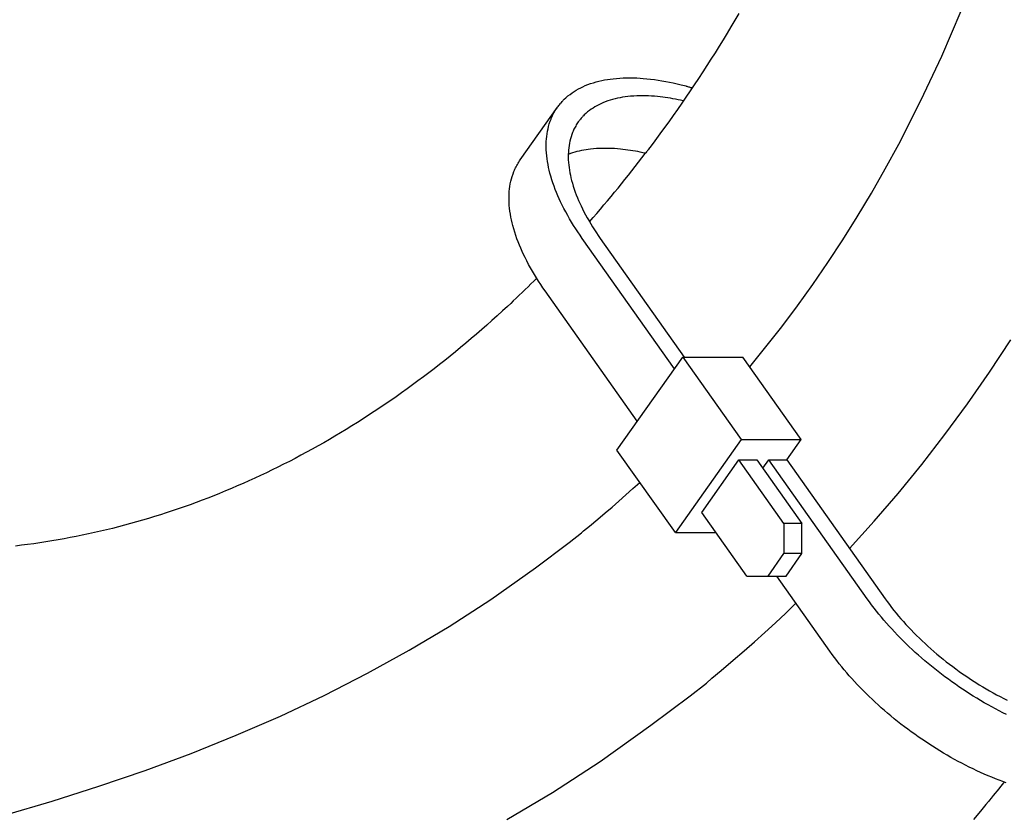
# Model space of a CAD drawing. Extents: x -679 to 1072, y -503 to 560.
# Drawn here: x 230 to 276, y -284 to -246 of the extents above; entities that cross this region are included whole.
import ezdxf

# ---------------------------------------------------------------- set-up
doc = ezdxf.new("R2010")
doc.units = 0
doc.header["$LTSCALE"] = 20
doc.layers.add('DETAIL', color=5, linetype='CONTINUOUS')

msp = doc.modelspace()

# ---------------------------------------------------------------- linework, layer by layer
at = {"layer": 'DETAIL', "color": 5, "linetype": 'CONTINUOUS'}
for p, q in [((263.772, -246.027), (263.587, -246.342)), ((273.348, -248.043), (274.262, -245.897)), ((263.587, -246.342), (263.402, -246.652)), ((263.587, -246.342), (263.587, -246.342)), ((263.216, -246.959), (263.029, -247.266)), ((263.402, -246.652), (263.216, -246.959)), ((263.216, -246.959), (263.216, -246.959)), ((263.029, -247.266), (262.839, -247.572)), ((262.648, -247.877), (262.456, -248.181)), ((262.839, -247.572), (262.648, -247.877)), ((262.839, -247.572), (262.839, -247.572)), ((262.456, -248.181), (262.262, -248.484)), ((262.456, -248.181), (262.456, -248.181)), ((272.358, -250.131), (273.348, -248.043)), ((273.348, -248.043), (273.348, -248.043)), ((262.066, -248.786), (261.869, -249.088)), ((262.262, -248.484), (262.066, -248.786)), ((262.066, -248.786), (262.066, -248.786)), ((256.528, -249.433), (256.652, -249.383)), ((256.652, -249.383), (256.782, -249.335)), ((256.782, -249.335), (256.912, -249.293)), ((256.782, -249.335), (256.782, -249.335)), ((256.912, -249.293), (257.042, -249.255)), ((257.042, -249.255), (257.173, -249.221)), ((257.042, -249.255), (257.042, -249.255)), ((257.173, -249.221), (257.307, -249.19)), ((257.307, -249.19), (257.441, -249.164)), ((257.307, -249.19), (257.307, -249.19)), ((257.441, -249.164), (257.574, -249.14)), ((257.574, -249.14), (257.705, -249.121)), ((257.574, -249.14), (257.574, -249.14)), ((257.705, -249.121), (257.844, -249.104)), ((257.844, -249.104), (257.999, -249.088)), ((257.844, -249.104), (257.844, -249.104)), ((257.999, -249.088), (258.16, -249.076)), ((258.16, -249.076), (258.32, -249.067)), ((258.16, -249.076), (258.16, -249.076)), ((258.32, -249.067), (258.477, -249.063)), ((258.477, -249.063), (258.636, -249.062)), ((258.477, -249.063), (258.477, -249.063)), ((258.636, -249.062), (258.795, -249.064)), ((258.795, -249.064), (258.795, -249.064)), ((258.795, -249.064), (258.954, -249.07)), ((258.954, -249.07), (259.112, -249.078)), ((259.112, -249.078), (259.112, -249.078)), ((259.112, -249.078), (259.266, -249.089)), ((259.266, -249.089), (259.428, -249.104)), ((259.428, -249.104), (259.428, -249.104)), ((259.428, -249.104), (259.605, -249.123)), ((259.605, -249.123), (259.789, -249.146)), ((259.789, -249.146), (259.789, -249.146)), ((259.789, -249.146), (259.969, -249.171)), ((259.969, -249.171), (260.147, -249.2)), ((260.147, -249.2), (260.147, -249.2)), ((260.147, -249.2), (260.327, -249.233)), ((260.327, -249.233), (260.504, -249.267)), ((260.504, -249.267), (260.504, -249.267)), ((260.504, -249.267), (260.675, -249.303)), ((260.675, -249.303), (260.858, -249.345)), ((260.858, -249.345), (260.858, -249.345)), ((260.858, -249.345), (261.057, -249.394)), ((261.057, -249.394), (261.21, -249.433)), ((261.67, -249.387), (261.473, -249.682)), ((261.869, -249.088), (261.67, -249.387)), ((261.67, -249.387), (261.67, -249.387)), ((255.713, -249.919), (255.808, -249.843)), ((255.808, -249.843), (255.902, -249.775)), ((255.902, -249.775), (256, -249.71)), ((255.902, -249.775), (255.902, -249.775)), ((256, -249.71), (256.103, -249.647)), ((256.103, -249.647), (256.207, -249.587)), ((256.103, -249.647), (256.103, -249.647)), ((256.207, -249.587), (256.312, -249.533)), ((256.312, -249.533), (256.416, -249.482)), ((256.312, -249.533), (256.312, -249.533)), ((256.416, -249.482), (256.528, -249.433)), ((256.528, -249.433), (256.528, -249.433)), ((261.21, -249.433), (261.21, -249.433)), ((261.21, -249.433), (261.268, -249.448)), ((261.268, -249.448), (261.282, -249.452)), ((261.473, -249.682), (261.275, -249.973)), ((261.282, -249.452), (261.282, -249.452)), ((261.282, -249.452), (261.312, -249.46)), ((261.312, -249.46), (261.354, -249.472)), ((261.354, -249.472), (261.354, -249.472)), ((261.354, -249.472), (261.391, -249.482)), ((261.391, -249.482), (261.425, -249.491)), ((261.425, -249.491), (261.425, -249.491)), ((261.425, -249.491), (261.46, -249.501)), ((261.46, -249.501), (261.496, -249.512)), ((261.496, -249.512), (261.496, -249.512)), ((261.496, -249.512), (261.532, -249.522)), ((261.532, -249.522), (261.568, -249.532)), ((255.275, -250.373), (255.306, -250.334)), ((255.306, -250.334), (255.336, -250.296)), ((255.336, -250.296), (255.367, -250.258)), ((255.336, -250.296), (255.336, -250.296)), ((255.367, -250.258), (255.4, -250.22)), ((255.4, -250.22), (255.436, -250.182)), ((255.4, -250.22), (255.4, -250.22)), ((255.436, -250.182), (255.467, -250.147)), ((255.467, -250.147), (255.493, -250.119)), ((255.467, -250.147), (255.467, -250.147)), ((255.493, -250.119), (255.536, -250.077)), ((255.536, -250.077), (255.615, -250.004)), ((255.536, -250.077), (255.536, -250.077)), ((255.615, -250.004), (255.713, -249.919)), ((255.713, -249.919), (255.713, -249.919)), ((257.17, -250.33), (257.077, -250.378)), ((257.263, -250.285), (257.17, -250.33)), ((257.17, -250.33), (257.17, -250.33)), ((257.362, -250.241), (257.263, -250.285)), ((257.472, -250.197), (257.362, -250.241)), ((257.362, -250.241), (257.362, -250.241)), ((257.588, -250.154), (257.472, -250.197)), ((257.703, -250.117), (257.588, -250.154)), ((257.588, -250.154), (257.588, -250.154)), ((257.818, -250.083), (257.703, -250.117)), ((257.935, -250.053), (257.818, -250.083)), ((257.818, -250.083), (257.818, -250.083)), ((258.053, -250.026), (257.935, -250.053)), ((258.173, -250.002), (258.053, -250.026)), ((258.053, -250.026), (258.053, -250.026)), ((258.291, -249.981), (258.173, -250.002)), ((258.407, -249.964), (258.291, -249.981)), ((258.291, -249.981), (258.291, -249.981)), ((258.53, -249.949), (258.407, -249.964)), ((258.668, -249.935), (258.53, -249.949)), ((258.53, -249.949), (258.53, -249.949)), ((258.811, -249.924), (258.668, -249.935)), ((258.953, -249.916), (258.811, -249.924)), ((258.811, -249.924), (258.811, -249.924)), ((259.093, -249.913), (258.953, -249.916)), ((259.234, -249.912), (259.093, -249.913)), ((259.093, -249.913), (259.093, -249.913)), ((259.374, -249.914), (259.234, -249.912)), ((259.515, -249.918), (259.374, -249.914)), ((259.374, -249.914), (259.374, -249.914)), ((259.656, -249.926), (259.515, -249.918)), ((259.799, -249.936), (259.656, -249.926)), ((259.656, -249.926), (259.656, -249.926)), ((259.937, -249.949), (259.799, -249.936)), ((260.062, -249.962), (259.937, -249.949)), ((259.937, -249.949), (259.937, -249.949)), ((260.18, -249.976), (260.062, -249.962)), ((260.301, -249.992), (260.18, -249.976)), ((260.18, -249.976), (260.18, -249.976)), ((260.423, -250.01), (260.301, -249.992)), ((260.544, -250.029), (260.423, -250.01)), ((260.423, -250.01), (260.423, -250.01)), ((260.664, -250.05), (260.544, -250.029)), ((260.784, -250.073), (260.664, -250.05)), ((260.664, -250.05), (260.664, -250.05)), ((260.905, -250.096), (260.784, -250.073)), ((261.076, -250.263), (260.873, -250.555)), ((261.024, -250.122), (260.905, -250.096)), ((260.905, -250.096), (260.905, -250.096)), ((261.144, -250.148), (261.024, -250.122)), ((261.275, -249.973), (261.076, -250.263)), ((261.275, -249.973), (261.275, -249.973)), ((271.326, -252.186), (272.358, -250.131)), ((253.463, -252.931), (255.215, -250.452)), ((254.99, -250.837), (255.019, -250.778)), ((255.019, -250.778), (255.049, -250.721)), ((255.019, -250.778), (255.019, -250.778)), ((255.049, -250.721), (255.08, -250.667)), ((255.08, -250.667), (255.112, -250.612)), ((255.08, -250.667), (255.08, -250.667)), ((255.112, -250.612), (255.146, -250.558)), ((255.146, -250.558), (255.181, -250.505)), ((255.146, -250.558), (255.146, -250.558)), ((255.181, -250.505), (255.217, -250.453)), ((255.217, -250.453), (255.246, -250.413)), ((255.246, -250.413), (255.275, -250.373)), ((255.275, -250.373), (255.275, -250.373)), ((256.552, -250.748), (256.481, -250.813)), ((256.638, -250.672), (256.552, -250.748)), ((256.723, -250.605), (256.638, -250.672)), ((256.638, -250.672), (256.638, -250.672)), ((256.806, -250.545), (256.723, -250.605)), ((256.894, -250.487), (256.806, -250.545)), ((256.806, -250.545), (256.806, -250.545)), ((256.984, -250.431), (256.894, -250.487)), ((257.077, -250.378), (256.984, -250.431)), ((256.984, -250.431), (256.984, -250.431)), ((260.873, -250.555), (260.668, -250.847)), ((260.873, -250.555), (260.873, -250.555)), ((254.798, -251.353), (254.832, -251.235)), ((254.832, -251.235), (254.874, -251.112)), ((254.832, -251.235), (254.832, -251.235)), ((254.874, -251.112), (254.913, -251.008)), ((254.913, -251.008), (254.941, -250.941)), ((254.913, -251.008), (254.913, -251.008)), ((254.941, -250.941), (254.963, -250.892)), ((254.963, -250.892), (254.99, -250.837)), ((254.963, -250.892), (254.963, -250.892)), ((256.135, -251.24), (256.105, -251.288)), ((256.166, -251.193), (256.135, -251.24)), ((256.135, -251.24), (256.135, -251.24)), ((256.198, -251.147), (256.166, -251.193)), ((256.223, -251.111), (256.198, -251.147)), ((256.25, -251.076), (256.223, -251.111)), ((256.277, -251.041), (256.25, -251.076)), ((256.25, -251.076), (256.25, -251.076)), ((256.304, -251.007), (256.277, -251.041)), ((256.332, -250.974), (256.304, -251.007)), ((256.304, -251.007), (256.304, -251.007)), ((256.361, -250.94), (256.332, -250.974)), ((256.392, -250.906), (256.361, -250.94)), ((256.361, -250.94), (256.361, -250.94)), ((256.42, -250.875), (256.392, -250.906)), ((256.443, -250.851), (256.42, -250.875)), ((256.42, -250.875), (256.42, -250.875)), ((256.481, -250.813), (256.443, -250.851)), ((256.481, -250.813), (256.481, -250.813)), ((260.465, -251.132), (260.267, -251.408)), ((260.668, -250.847), (260.465, -251.132)), ((260.465, -251.132), (260.465, -251.132)), ((254.71, -251.825), (254.726, -251.705)), ((254.726, -251.705), (254.746, -251.585)), ((254.726, -251.705), (254.726, -251.705)), ((254.746, -251.585), (254.77, -251.468)), ((254.77, -251.468), (254.798, -251.353)), ((254.77, -251.468), (254.77, -251.468)), ((255.928, -251.64), (255.893, -251.732)), ((255.953, -251.58), (255.928, -251.64)), ((255.928, -251.64), (255.928, -251.64)), ((255.973, -251.536), (255.953, -251.58)), ((255.996, -251.488), (255.973, -251.536)), ((255.973, -251.536), (255.973, -251.536)), ((256.022, -251.435), (255.996, -251.488)), ((256.049, -251.385), (256.022, -251.435)), ((256.022, -251.435), (256.022, -251.435)), ((256.076, -251.337), (256.049, -251.385)), ((256.105, -251.288), (256.076, -251.337)), ((256.076, -251.337), (256.076, -251.337)), ((260.051, -251.704), (259.812, -252.028)), ((260.267, -251.408), (260.051, -251.704)), ((260.051, -251.704), (260.051, -251.704)), ((254.685, -252.321), (254.686, -252.185)), ((254.686, -252.185), (254.69, -252.062)), ((254.686, -252.185), (254.686, -252.185)), ((254.69, -252.062), (254.698, -251.944)), ((254.698, -251.944), (254.71, -251.825)), ((254.698, -251.944), (254.698, -251.944)), ((255.78, -252.152), (255.762, -252.258)), ((255.801, -252.048), (255.78, -252.152)), ((255.826, -251.946), (255.801, -252.048)), ((255.801, -252.048), (255.801, -252.048)), ((255.856, -251.841), (255.826, -251.946)), ((255.893, -251.732), (255.856, -251.841)), ((255.856, -251.841), (255.856, -251.841)), ((259.812, -252.028), (259.63, -252.272)), ((270.681, -253.354), (271.326, -252.186)), ((254.689, -252.463), (254.685, -252.321)), ((254.698, -252.602), (254.689, -252.463)), ((254.689, -252.463), (254.689, -252.463)), ((254.71, -252.74), (254.698, -252.602)), ((255.826, -252.637), (255.724, -252.673)), ((255.73, -252.575), (255.726, -252.685)), ((255.737, -252.471), (255.73, -252.575)), ((255.748, -252.365), (255.737, -252.471)), ((255.737, -252.471), (255.737, -252.471)), ((255.762, -252.258), (255.748, -252.365)), ((255.762, -252.258), (255.762, -252.258)), ((255.929, -252.602), (255.826, -252.637)), ((256.033, -252.571), (255.929, -252.602)), ((255.929, -252.602), (255.929, -252.602)), ((256.137, -252.543), (256.033, -252.571)), ((256.243, -252.517), (256.137, -252.543)), ((256.137, -252.543), (256.137, -252.543)), ((256.349, -252.494), (256.243, -252.517)), ((256.457, -252.474), (256.349, -252.494)), ((256.349, -252.494), (256.349, -252.494)), ((256.563, -252.456), (256.457, -252.474)), ((256.665, -252.441), (256.563, -252.456)), ((256.563, -252.456), (256.563, -252.456)), ((256.778, -252.427), (256.665, -252.441)), ((256.913, -252.414), (256.778, -252.427)), ((256.778, -252.427), (256.778, -252.427)), ((257.059, -252.402), (256.913, -252.414)), ((257.201, -252.395), (257.059, -252.402)), ((257.059, -252.402), (257.059, -252.402)), ((257.34, -252.391), (257.201, -252.395)), ((257.481, -252.39), (257.34, -252.391)), ((257.34, -252.391), (257.34, -252.391)), ((257.622, -252.392), (257.481, -252.39)), ((257.762, -252.397), (257.622, -252.392)), ((257.622, -252.392), (257.622, -252.392)), ((257.904, -252.404), (257.762, -252.397)), ((258.047, -252.415), (257.904, -252.404)), ((257.904, -252.404), (257.904, -252.404)), ((258.184, -252.427), (258.047, -252.415)), ((258.306, -252.44), (258.184, -252.427)), ((258.184, -252.427), (258.184, -252.427)), ((258.421, -252.453), (258.306, -252.44)), ((258.538, -252.469), (258.421, -252.453)), ((258.421, -252.453), (258.421, -252.453)), ((258.657, -252.486), (258.538, -252.469)), ((258.775, -252.505), (258.657, -252.486)), ((258.657, -252.486), (258.657, -252.486)), ((258.892, -252.525), (258.775, -252.505)), ((259.009, -252.546), (258.892, -252.525)), ((258.892, -252.525), (258.892, -252.525)), ((259.125, -252.569), (259.009, -252.546)), ((259.242, -252.594), (259.125, -252.569)), ((259.125, -252.569), (259.125, -252.569)), ((259.358, -252.619), (259.242, -252.594)), ((259.387, -252.594), (259.36, -252.63)), ((259.414, -252.559), (259.387, -252.594)), ((259.442, -252.522), (259.414, -252.559)), ((259.414, -252.559), (259.414, -252.559)), ((259.469, -252.487), (259.442, -252.522)), ((259.493, -252.454), (259.469, -252.487)), ((259.469, -252.487), (259.469, -252.487)), ((259.523, -252.416), (259.493, -252.454)), ((259.557, -252.369), (259.523, -252.416)), ((259.523, -252.416), (259.523, -252.416)), ((259.576, -252.344), (259.557, -252.369)), ((259.63, -252.272), (259.574, -252.347)), ((259.574, -252.347), (259.576, -252.344)), ((259.576, -252.344), (259.576, -252.344)), ((259.63, -252.272), (259.63, -252.272)), ((253.328, -253.145), (253.36, -253.091)), ((253.36, -253.091), (253.393, -253.037)), ((253.393, -253.037), (253.428, -252.984)), ((253.393, -253.037), (253.393, -253.037)), ((253.428, -252.984), (253.464, -252.931)), ((254.727, -252.877), (254.71, -252.74)), ((254.71, -252.74), (254.71, -252.74)), ((254.748, -253.014), (254.727, -252.877)), ((254.772, -253.152), (254.748, -253.014)), ((254.748, -253.014), (254.748, -253.014)), ((255.726, -252.685), (255.726, -252.685)), ((255.726, -252.685), (255.726, -252.805)), ((255.726, -252.805), (255.729, -252.931)), ((255.729, -252.931), (255.729, -252.931)), ((255.729, -252.931), (255.737, -253.055)), ((255.737, -253.055), (255.748, -253.177)), ((253.121, -253.591), (253.161, -253.487)), ((253.161, -253.487), (253.188, -253.42)), ((253.161, -253.487), (253.161, -253.487)), ((253.188, -253.42), (253.211, -253.37)), ((253.211, -253.37), (253.237, -253.315)), ((253.211, -253.37), (253.211, -253.37)), ((253.237, -253.315), (253.267, -253.256)), ((253.267, -253.256), (253.297, -253.2)), ((253.267, -253.256), (253.267, -253.256)), ((253.297, -253.2), (253.328, -253.145)), ((253.328, -253.145), (253.328, -253.145)), ((254.799, -253.287), (254.772, -253.152)), ((254.829, -253.419), (254.799, -253.287)), ((254.799, -253.287), (254.799, -253.287)), ((254.864, -253.557), (254.829, -253.419)), ((254.906, -253.709), (254.864, -253.557)), ((254.864, -253.557), (254.864, -253.557)), ((255.748, -253.177), (255.748, -253.177)), ((255.748, -253.177), (255.763, -253.299)), ((255.763, -253.299), (255.781, -253.421)), ((255.781, -253.421), (255.781, -253.421)), ((255.781, -253.421), (255.803, -253.543)), ((255.803, -253.543), (255.827, -253.663)), ((270.027, -254.505), (270.681, -253.354)), ((252.993, -254.063), (253.018, -253.946)), ((253.018, -253.946), (253.045, -253.831)), ((253.018, -253.946), (253.018, -253.946)), ((253.045, -253.831), (253.08, -253.713)), ((253.08, -253.713), (253.121, -253.591)), ((253.08, -253.713), (253.08, -253.713)), ((254.953, -253.868), (254.906, -253.709)), ((255.003, -254.022), (254.953, -253.868)), ((254.953, -253.868), (254.953, -253.868)), ((255.056, -254.174), (255.003, -254.022)), ((255.827, -253.663), (255.827, -253.663)), ((255.827, -253.663), (255.853, -253.78)), ((255.853, -253.78), (255.884, -253.903)), ((255.884, -253.903), (255.884, -253.903)), ((255.884, -253.903), (255.921, -254.038)), ((255.921, -254.038), (255.964, -254.178)), ((252.937, -254.54), (252.945, -254.423)), ((252.945, -254.423), (252.957, -254.304)), ((252.945, -254.423), (252.945, -254.423)), ((252.957, -254.304), (252.973, -254.183)), ((252.973, -254.183), (252.993, -254.063)), ((252.973, -254.183), (252.973, -254.183)), ((255.113, -254.324), (255.056, -254.174)), ((255.056, -254.174), (255.056, -254.174)), ((255.173, -254.475), (255.113, -254.324)), ((255.236, -254.625), (255.173, -254.475)), ((255.173, -254.475), (255.173, -254.475)), ((255.964, -254.178), (255.964, -254.178)), ((255.964, -254.178), (256.008, -254.316)), ((256.008, -254.316), (256.055, -254.45)), ((256.055, -254.45), (256.055, -254.45)), ((256.055, -254.45), (256.106, -254.584)), ((269.358, -255.623), (270.027, -254.505)), ((270.027, -254.505), (270.027, -254.505)), ((252.933, -254.664), (252.937, -254.54)), ((252.933, -254.8), (252.933, -254.664)), ((252.933, -254.664), (252.933, -254.664)), ((252.937, -254.941), (252.933, -254.8)), ((252.945, -255.081), (252.937, -254.941)), ((252.937, -254.941), (252.937, -254.941)), ((255.301, -254.772), (255.236, -254.625)), ((255.367, -254.915), (255.301, -254.772)), ((255.301, -254.772), (255.301, -254.772)), ((255.439, -255.063), (255.367, -254.915)), ((256.106, -254.584), (256.159, -254.718)), ((256.159, -254.718), (256.159, -254.718)), ((256.159, -254.718), (256.215, -254.851)), ((256.215, -254.851), (256.272, -254.981)), ((256.272, -254.981), (256.272, -254.981)), ((256.272, -254.981), (256.331, -255.108)), ((252.958, -255.218), (252.945, -255.081)), ((252.974, -255.355), (252.958, -255.218)), ((252.958, -255.218), (252.958, -255.218)), ((252.995, -255.493), (252.974, -255.355)), ((255.521, -255.225), (255.439, -255.063)), ((255.439, -255.063), (255.439, -255.063)), ((255.608, -255.391), (255.521, -255.225)), ((255.698, -255.553), (255.608, -255.391)), ((255.608, -255.391), (255.608, -255.391)), ((256.331, -255.108), (256.395, -255.24)), ((256.395, -255.24), (256.395, -255.24)), ((256.395, -255.24), (256.468, -255.383)), ((256.468, -255.383), (256.546, -255.531)), ((253.019, -255.63), (252.995, -255.493)), ((252.995, -255.493), (252.995, -255.493)), ((253.047, -255.765), (253.019, -255.63)), ((253.076, -255.897), (253.047, -255.765)), ((253.047, -255.765), (253.047, -255.765)), ((253.111, -256.035), (253.076, -255.897)), ((255.789, -255.712), (255.698, -255.553)), ((255.883, -255.87), (255.789, -255.712)), ((255.789, -255.712), (255.789, -255.712)), ((255.979, -256.027), (255.883, -255.87)), ((256.546, -255.531), (256.546, -255.531)), ((256.546, -255.531), (256.625, -255.674)), ((256.625, -255.674), (256.706, -255.816)), ((256.706, -255.816), (256.706, -255.816)), ((256.706, -255.816), (256.789, -255.956)), ((268.673, -256.711), (269.358, -255.623)), ((253.153, -256.188), (253.111, -256.035)), ((253.111, -256.035), (253.111, -256.035)), ((253.2, -256.346), (253.153, -256.188)), ((253.251, -256.5), (253.2, -256.346)), ((253.2, -256.346), (253.2, -256.346)), ((256.078, -256.182), (255.979, -256.027)), ((255.979, -256.027), (255.979, -256.027)), ((256.179, -256.336), (256.078, -256.182)), ((256.283, -256.488), (256.179, -256.336)), ((256.179, -256.336), (256.179, -256.336)), ((256.789, -255.956), (256.875, -256.095)), ((256.875, -256.095), (256.875, -256.095)), ((256.875, -256.095), (256.963, -256.233)), ((256.963, -256.233), (257.052, -256.37)), ((257.052, -256.37), (257.052, -256.37)), ((257.052, -256.37), (257.144, -256.505)), ((253.304, -256.652), (253.251, -256.5)), ((253.36, -256.803), (253.304, -256.652)), ((253.304, -256.652), (253.304, -256.652)), ((253.42, -256.953), (253.36, -256.803)), ((256.388, -256.639), (256.283, -256.488)), ((260.736, -262.788), (256.388, -256.639)), ((257.144, -256.505), (257.237, -256.639)), ((257.237, -256.639), (261.193, -262.233)), ((267.975, -257.773), (268.673, -256.711)), ((268.673, -256.711), (268.673, -256.711)), ((253.483, -257.103), (253.42, -256.953)), ((253.42, -256.953), (253.42, -256.953)), ((253.548, -257.25), (253.483, -257.103)), ((253.615, -257.393), (253.548, -257.25)), ((253.548, -257.25), (253.548, -257.25)), ((253.687, -257.542), (253.615, -257.393)), ((253.768, -257.703), (253.687, -257.542)), ((253.687, -257.542), (253.687, -257.542)), ((253.856, -257.869), (253.768, -257.703)), ((253.945, -258.031), (253.856, -257.869)), ((253.856, -257.869), (253.856, -257.869)), ((254.036, -258.19), (253.945, -258.031)), ((254.13, -258.348), (254.036, -258.19)), ((254.036, -258.19), (254.036, -258.19)), ((267.264, -258.81), (267.975, -257.773)), ((254.104, -258.648), (253.967, -258.784)), ((254.24, -258.512), (254.104, -258.648)), ((254.227, -258.505), (254.13, -258.348)), ((254.326, -258.66), (254.227, -258.505)), ((254.227, -258.505), (254.227, -258.505)), ((254.427, -258.814), (254.326, -258.66)), ((253.691, -259.054), (253.554, -259.187)), ((253.829, -258.919), (253.691, -259.054)), ((253.691, -259.054), (253.691, -259.054)), ((253.967, -258.784), (253.829, -258.919)), ((253.967, -258.784), (253.967, -258.784)), ((254.53, -258.966), (254.427, -258.814)), ((254.427, -258.814), (254.427, -258.814)), ((254.635, -259.117), (254.53, -258.966)), ((258.983, -265.267), (254.635, -259.117)), ((266.541, -259.821), (267.264, -258.81)), ((267.264, -258.81), (267.264, -258.81)), ((253.134, -259.587), (253.009, -259.705)), ((253.27, -259.458), (253.134, -259.587)), ((253.134, -259.587), (253.134, -259.587)), ((253.414, -259.321), (253.27, -259.458)), ((253.554, -259.187), (253.414, -259.321)), ((253.414, -259.321), (253.414, -259.321)), ((252.629, -260.057), (252.373, -260.291)), ((252.853, -259.851), (252.629, -260.057)), ((253.009, -259.705), (252.853, -259.851)), ((252.853, -259.851), (252.853, -259.851)), ((265.803, -260.805), (266.541, -259.821)), ((252.127, -260.513), (251.888, -260.726)), ((252.373, -260.291), (252.127, -260.513)), ((252.373, -260.291), (252.373, -260.291)), ((251.644, -260.94), (251.397, -261.154)), ((251.888, -260.726), (251.644, -260.94)), ((251.888, -260.726), (251.888, -260.726)), ((265.05, -261.76), (265.803, -260.805)), ((265.803, -260.805), (265.803, -260.805)), ((251.15, -261.366), (250.901, -261.576)), ((251.397, -261.154), (251.15, -261.366)), ((251.397, -261.154), (251.397, -261.154)), ((275.589, -262.951), (276.598, -261.416)), ((250.65, -261.785), (250.399, -261.991)), ((250.901, -261.576), (250.65, -261.785)), ((250.901, -261.576), (250.901, -261.576)), ((264.289, -262.699), (265.05, -261.76)), ((249.902, -262.391), (249.652, -262.589)), ((250.151, -262.192), (249.902, -262.391)), ((249.902, -262.391), (249.902, -262.391)), ((250.399, -261.991), (250.151, -262.192)), ((250.399, -261.991), (250.399, -261.991)), ((258.024, -266.623), (261.129, -262.233)), ((261.129, -262.233), (263.961, -262.233)), ((261.129, -262.233), (263.882, -266.127)), ((266.715, -266.127), (263.961, -262.233)), ((249.4, -262.785), (249.147, -262.98)), ((249.652, -262.589), (249.4, -262.785)), ((249.4, -262.785), (249.4, -262.785)), ((248.893, -263.172), (248.637, -263.363)), ((249.147, -262.98), (248.893, -263.172)), ((248.893, -263.172), (248.893, -263.172)), ((274.553, -264.444), (275.589, -262.951)), ((275.589, -262.951), (275.589, -262.951)), ((248.121, -263.74), (247.862, -263.925)), ((248.38, -263.552), (248.121, -263.74)), ((248.637, -263.363), (248.38, -263.552)), ((248.38, -263.552), (248.38, -263.552)), ((247.605, -264.107), (247.349, -264.285)), ((247.862, -263.925), (247.605, -264.107)), ((247.862, -263.925), (247.862, -263.925)), ((246.831, -264.637), (246.57, -264.811)), ((247.091, -264.462), (246.831, -264.637)), ((246.831, -264.637), (246.831, -264.637)), ((247.349, -264.285), (247.091, -264.462)), ((247.349, -264.285), (247.349, -264.285)), ((273.492, -265.895), (274.553, -264.444)), ((246.045, -265.152), (245.78, -265.32)), ((246.308, -264.982), (246.045, -265.152)), ((246.57, -264.811), (246.308, -264.982)), ((246.308, -264.982), (246.308, -264.982)), ((245.248, -265.65), (244.984, -265.809)), ((245.514, -265.486), (245.248, -265.65)), ((245.248, -265.65), (245.248, -265.65)), ((245.78, -265.32), (245.514, -265.486)), ((245.78, -265.32), (245.78, -265.32)), ((244.456, -266.121), (244.189, -266.275)), ((244.721, -265.966), (244.456, -266.121)), ((244.984, -265.809), (244.721, -265.966)), ((244.721, -265.966), (244.721, -265.966)), ((263.882, -266.127), (260.778, -270.518)), ((263.882, -266.127), (266.715, -266.127)), ((266.039, -267.083), (266.715, -266.127)), ((272.406, -267.304), (273.492, -265.895)), ((273.492, -265.895), (273.492, -265.895)), ((243.653, -266.576), (243.384, -266.724)), ((243.922, -266.427), (243.653, -266.576)), ((243.653, -266.576), (243.653, -266.576)), ((244.189, -266.275), (243.922, -266.427)), ((244.189, -266.275), (244.189, -266.275)), ((242.841, -267.013), (242.569, -267.155)), ((243.113, -266.869), (242.841, -267.013)), ((243.384, -266.724), (243.113, -266.869)), ((243.113, -266.869), (243.113, -266.869)), ((260.778, -270.518), (258.024, -266.623)), ((242.029, -267.427), (241.758, -267.561)), ((242.299, -267.292), (242.029, -267.427)), ((242.029, -267.427), (242.029, -267.427)), ((242.569, -267.155), (242.299, -267.292)), ((242.569, -267.155), (242.569, -267.155)), ((262.021, -269.562), (263.773, -267.083)), ((263.773, -267.083), (264.623, -267.083)), ((265.901, -270.093), (263.773, -267.083)), ((264.623, -267.083), (266.751, -270.093)), ((264.906, -267.484), (265.189, -267.083)), ((265.189, -267.083), (266.039, -267.083)), ((269.821, -273.633), (265.189, -267.083)), ((266.039, -267.083), (270.67, -273.633)), ((271.293, -268.666), (272.406, -267.304)), ((240.939, -267.949), (240.664, -268.074)), ((241.213, -267.822), (240.939, -267.949)), ((240.939, -267.949), (240.939, -267.949)), ((241.486, -267.692), (241.213, -267.822)), ((241.758, -267.561), (241.486, -267.692)), ((241.486, -267.692), (241.486, -267.692)), ((239.833, -268.437), (239.557, -268.552)), ((240.11, -268.318), (239.833, -268.437)), ((239.833, -268.437), (239.833, -268.437)), ((240.387, -268.197), (240.11, -268.318)), ((240.664, -268.074), (240.387, -268.197)), ((240.387, -268.197), (240.387, -268.197)), ((258.448, -268.737), (258.776, -268.442)), ((258.776, -268.442), (259.1, -268.146)), ((238.728, -268.885), (238.449, -268.992)), ((239.005, -268.776), (238.728, -268.885)), ((238.728, -268.885), (238.728, -268.885)), ((239.282, -268.665), (239.005, -268.776)), ((239.557, -268.552), (239.282, -268.665)), ((239.282, -268.665), (239.282, -268.665)), ((258.115, -269.031), (258.448, -268.737)), ((258.448, -268.737), (258.448, -268.737)), ((270.153, -269.981), (271.293, -268.666)), ((271.293, -268.666), (271.293, -268.666)), ((237.61, -269.299), (237.328, -269.397)), ((237.891, -269.199), (237.61, -269.299)), ((237.61, -269.299), (237.61, -269.299)), ((238.17, -269.096), (237.891, -269.199)), ((238.449, -268.992), (238.17, -269.096)), ((238.17, -269.096), (238.17, -269.096)), ((257.474, -269.587), (257.789, -269.315)), ((257.789, -269.315), (258.115, -269.031)), ((257.789, -269.315), (257.789, -269.315)), ((236.206, -269.764), (235.925, -269.849)), ((236.487, -269.676), (236.206, -269.764)), ((236.766, -269.586), (236.487, -269.676)), ((236.487, -269.676), (236.487, -269.676)), ((237.046, -269.493), (236.766, -269.586)), ((237.328, -269.397), (237.046, -269.493)), ((237.046, -269.493), (237.046, -269.493)), ((257.123, -269.882), (257.474, -269.587)), ((264.149, -272.571), (262.021, -269.562)), ((234.508, -270.245), (234.223, -270.317)), ((234.793, -270.17), (234.508, -270.245)), ((235.077, -270.093), (234.793, -270.17)), ((234.793, -270.17), (234.793, -270.17)), ((235.36, -270.014), (235.077, -270.093)), ((235.642, -269.933), (235.36, -270.014)), ((235.36, -270.014), (235.36, -270.014)), ((235.925, -269.849), (235.642, -269.933)), ((235.925, -269.849), (235.925, -269.849)), ((256.451, -270.437), (256.724, -270.208)), ((256.724, -270.208), (257.123, -269.882)), ((257.123, -269.882), (257.123, -269.882)), ((266.751, -270.093), (265.901, -270.093)), ((265.901, -270.093), (265.901, -271.509)), ((266.751, -271.509), (266.751, -270.093)), ((268.999, -271.269), (270.153, -269.981)), ((232.231, -270.755), (231.945, -270.808)), ((232.517, -270.699), (232.231, -270.755)), ((232.803, -270.641), (232.517, -270.699)), ((232.517, -270.699), (232.517, -270.699)), ((233.088, -270.581), (232.803, -270.641)), ((233.373, -270.519), (233.088, -270.581)), ((233.088, -270.581), (233.088, -270.581)), ((233.656, -270.454), (233.373, -270.519)), ((233.94, -270.387), (233.656, -270.454)), ((233.656, -270.454), (233.656, -270.454)), ((234.223, -270.317), (233.94, -270.387)), ((234.223, -270.317), (234.223, -270.317)), ((255.772, -270.98), (256.347, -270.534)), ((256.347, -270.534), (256.451, -270.437)), ((256.451, -270.437), (256.451, -270.437)), ((260.778, -270.518), (262.696, -270.518)), ((229.938, -271.115), (229.65, -271.15)), ((230.225, -271.078), (229.938, -271.115)), ((230.512, -271.039), (230.225, -271.078)), ((230.225, -271.078), (230.225, -271.078)), ((230.799, -270.998), (230.512, -271.039)), ((231.085, -270.954), (230.799, -270.998)), ((230.799, -270.998), (230.799, -270.998)), ((231.371, -270.908), (231.085, -270.954)), ((231.658, -270.859), (231.371, -270.908)), ((231.371, -270.908), (231.371, -270.908)), ((231.945, -270.808), (231.658, -270.859)), ((231.945, -270.808), (231.945, -270.808)), ((254.175, -272.173), (255.772, -270.98)), ((255.772, -270.98), (255.772, -270.98)), ((265.15, -272.571), (265.901, -271.509)), ((266.751, -271.509), (265.901, -271.509)), ((266, -272.571), (266.751, -271.509)), ((252.08, -273.669), (254.175, -272.173)), ((264.149, -272.571), (266, -272.571)), ((268.068, -276.112), (265.565, -272.571)), ((250.111, -274.953), (252.08, -273.669)), ((252.08, -273.669), (252.08, -273.669)), ((265.985, -274.312), (266.468, -273.85)), ((269.928, -273.782), (269.821, -273.633)), ((270.037, -273.931), (269.928, -273.782)), ((270.149, -274.077), (270.037, -273.931)), ((270.037, -273.931), (270.037, -273.931)), ((270.67, -273.633), (270.772, -273.774)), ((270.772, -273.774), (270.875, -273.913)), ((270.875, -273.913), (270.875, -273.913)), ((270.875, -273.913), (270.98, -274.051)), ((265.496, -274.771), (265.985, -274.312)), ((270.262, -274.222), (270.149, -274.077)), ((270.378, -274.366), (270.262, -274.222)), ((270.262, -274.222), (270.262, -274.222)), ((270.495, -274.508), (270.378, -274.366)), ((270.98, -274.051), (271.087, -274.187)), ((271.087, -274.187), (271.087, -274.187)), ((271.087, -274.187), (271.196, -274.321)), ((271.196, -274.321), (271.307, -274.455)), ((271.307, -274.455), (271.307, -274.455)), ((271.307, -274.455), (271.42, -274.587)), ((265, -275.227), (265.496, -274.771)), ((265.496, -274.771), (265.496, -274.771)), ((270.614, -274.649), (270.495, -274.508)), ((270.495, -274.508), (270.495, -274.508)), ((270.734, -274.787), (270.614, -274.649)), ((270.855, -274.924), (270.734, -274.787)), ((270.734, -274.787), (270.734, -274.787)), ((270.981, -275.061), (270.855, -274.924)), ((271.42, -274.587), (271.535, -274.716)), ((271.535, -274.716), (271.535, -274.716)), ((271.535, -274.716), (271.649, -274.844)), ((271.649, -274.844), (271.768, -274.973)), ((248.223, -276.066), (250.111, -274.953)), ((264.51, -275.668), (265, -275.227)), ((271.113, -275.204), (270.981, -275.061)), ((270.981, -275.061), (270.981, -275.061)), ((271.25, -275.347), (271.113, -275.204)), ((271.387, -275.488), (271.25, -275.347)), ((271.25, -275.347), (271.25, -275.347)), ((271.768, -274.973), (271.768, -274.973)), ((271.768, -274.973), (271.895, -275.106)), ((271.895, -275.106), (272.025, -275.24)), ((272.025, -275.24), (272.025, -275.24)), ((272.025, -275.24), (272.156, -275.372)), ((272.156, -275.372), (272.288, -275.501)), ((264.031, -276.093), (264.51, -275.668)), ((264.51, -275.668), (264.51, -275.668)), ((271.526, -275.627), (271.387, -275.488)), ((271.666, -275.764), (271.526, -275.627)), ((271.526, -275.627), (271.526, -275.627)), ((271.808, -275.9), (271.666, -275.764)), ((272.288, -275.501), (272.288, -275.501)), ((272.288, -275.501), (272.422, -275.629)), ((272.422, -275.629), (272.557, -275.755)), ((272.557, -275.755), (272.557, -275.755)), ((272.557, -275.755), (272.694, -275.88)), ((272.694, -275.88), (272.832, -276.003)), ((246.252, -277.149), (248.223, -276.066)), ((248.223, -276.066), (248.223, -276.066)), ((263.512, -276.54), (264.031, -276.093)), ((268.176, -276.261), (268.068, -276.112)), ((268.285, -276.409), (268.176, -276.261)), ((271.952, -276.034), (271.808, -275.9)), ((271.808, -275.9), (271.808, -275.9)), ((272.096, -276.166), (271.952, -276.034)), ((272.242, -276.297), (272.096, -276.166)), ((272.096, -276.166), (272.096, -276.166)), ((272.39, -276.427), (272.242, -276.297)), ((272.832, -276.003), (272.832, -276.003)), ((272.832, -276.003), (272.971, -276.124)), ((272.971, -276.124), (273.113, -276.245)), ((273.113, -276.245), (273.113, -276.245)), ((273.113, -276.245), (273.259, -276.366)), ((262.941, -277.017), (263.512, -276.54)), ((263.512, -276.54), (263.512, -276.54)), ((268.396, -276.556), (268.285, -276.409)), ((268.285, -276.409), (268.285, -276.409)), ((268.51, -276.7), (268.396, -276.556)), ((268.625, -276.844), (268.51, -276.7)), ((268.51, -276.7), (268.51, -276.7)), ((272.543, -276.558), (272.39, -276.427)), ((272.39, -276.427), (272.39, -276.427)), ((272.699, -276.689), (272.543, -276.558)), ((272.855, -276.818), (272.699, -276.689)), ((272.699, -276.689), (272.699, -276.689)), ((273.259, -276.366), (273.407, -276.487)), ((273.407, -276.487), (273.407, -276.487)), ((273.407, -276.487), (273.557, -276.605)), ((273.557, -276.605), (273.707, -276.722)), ((273.707, -276.722), (273.707, -276.722)), ((273.707, -276.722), (273.859, -276.837)), ((244.211, -278.195), (246.252, -277.149)), ((262.502, -277.387), (262.941, -277.017)), ((268.742, -276.986), (268.625, -276.844)), ((268.862, -277.127), (268.742, -276.986)), ((268.742, -276.986), (268.742, -276.986)), ((268.982, -277.266), (268.862, -277.127)), ((269.103, -277.402), (268.982, -277.266)), ((268.982, -277.266), (268.982, -277.266)), ((273.013, -276.945), (272.855, -276.818)), ((273.172, -277.07), (273.013, -276.945)), ((273.013, -276.945), (273.013, -276.945)), ((273.333, -277.193), (273.172, -277.07)), ((273.494, -277.315), (273.333, -277.193)), ((273.333, -277.193), (273.333, -277.193)), ((273.859, -276.837), (274.012, -276.95)), ((274.012, -276.95), (274.012, -276.95)), ((274.012, -276.95), (274.167, -277.062)), ((274.167, -277.062), (274.322, -277.172)), ((274.322, -277.172), (274.322, -277.172)), ((274.322, -277.172), (274.479, -277.28)), ((261.481, -278.211), (262.245, -277.614)), ((262.245, -277.614), (262.502, -277.387)), ((262.502, -277.387), (262.502, -277.387)), ((269.228, -277.54), (269.103, -277.402)), ((269.361, -277.682), (269.228, -277.54)), ((269.228, -277.54), (269.228, -277.54)), ((269.497, -277.826), (269.361, -277.682)), ((273.657, -277.435), (273.494, -277.315)), ((273.822, -277.554), (273.657, -277.435)), ((273.657, -277.435), (273.657, -277.435)), ((273.987, -277.671), (273.822, -277.554)), ((274.154, -277.785), (273.987, -277.671)), ((273.987, -277.671), (273.987, -277.671)), ((274.479, -277.28), (274.637, -277.386)), ((274.637, -277.386), (274.637, -277.386)), ((274.637, -277.386), (274.795, -277.49)), ((274.795, -277.49), (274.954, -277.591)), ((274.954, -277.591), (274.954, -277.591)), ((274.954, -277.591), (275.114, -277.691)), ((275.114, -277.691), (275.275, -277.79)), ((242.147, -279.168), (244.211, -278.195)), ((244.211, -278.195), (244.211, -278.195)), ((269.635, -277.967), (269.497, -277.826)), ((269.497, -277.826), (269.497, -277.826)), ((269.773, -278.105), (269.635, -277.967)), ((269.914, -278.242), (269.773, -278.105)), ((269.773, -278.105), (269.773, -278.105)), ((274.321, -277.898), (274.154, -277.785)), ((274.49, -278.01), (274.321, -277.898)), ((274.321, -277.898), (274.321, -277.898)), ((274.66, -278.119), (274.49, -278.01)), ((274.831, -278.227), (274.66, -278.119)), ((274.66, -278.119), (274.66, -278.119)), ((275.275, -277.79), (275.275, -277.79)), ((275.275, -277.79), (275.437, -277.886)), ((275.437, -277.886), (275.6, -277.98)), ((275.6, -277.98), (275.6, -277.98)), ((275.6, -277.98), (275.764, -278.073)), ((275.764, -278.073), (275.93, -278.164)), ((275.93, -278.164), (275.93, -278.164)), ((275.93, -278.164), (276.098, -278.253)), ((259.622, -279.603), (261.481, -278.211)), ((261.481, -278.211), (261.481, -278.211)), ((270.056, -278.378), (269.914, -278.242)), ((270.199, -278.512), (270.056, -278.378)), ((270.056, -278.378), (270.056, -278.378)), ((270.344, -278.645), (270.199, -278.512)), ((270.489, -278.775), (270.344, -278.645)), ((270.344, -278.645), (270.344, -278.645)), ((275.003, -278.333), (274.831, -278.227)), ((275.176, -278.437), (275.003, -278.333)), ((275.003, -278.333), (275.003, -278.333)), ((275.351, -278.539), (275.176, -278.437)), ((275.527, -278.64), (275.351, -278.539)), ((275.351, -278.539), (275.351, -278.539)), ((275.703, -278.738), (275.527, -278.64)), ((276.098, -278.253), (276.264, -278.339)), ((276.264, -278.339), (276.264, -278.339)), ((276.264, -278.339), (276.426, -278.42)), ((270.638, -278.905), (270.489, -278.775)), ((270.79, -279.037), (270.638, -278.905)), ((270.638, -278.905), (270.638, -278.905)), ((270.946, -279.167), (270.79, -279.037)), ((275.875, -278.831), (275.703, -278.738)), ((275.703, -278.738), (275.703, -278.738)), ((276.047, -278.922), (275.875, -278.831)), ((276.22, -279.011), (276.047, -278.922)), ((276.047, -278.922), (276.047, -278.922)), ((276.395, -279.099), (276.22, -279.011)), ((240.057, -280.076), (242.147, -279.168)), ((271.103, -279.296), (270.946, -279.167)), ((270.946, -279.167), (270.946, -279.167)), ((271.261, -279.423), (271.103, -279.296)), ((271.42, -279.548), (271.261, -279.423)), ((271.261, -279.423), (271.261, -279.423)), ((271.58, -279.672), (271.42, -279.548)), ((257.231, -281.311), (259.622, -279.603)), ((271.742, -279.794), (271.58, -279.672)), ((271.58, -279.672), (271.58, -279.672)), ((271.905, -279.914), (271.742, -279.794)), ((272.069, -280.032), (271.905, -279.914)), ((271.905, -279.914), (271.905, -279.914)), ((272.235, -280.149), (272.069, -280.032)), ((237.933, -280.93), (240.057, -280.076)), ((240.057, -280.076), (240.057, -280.076)), ((272.401, -280.264), (272.235, -280.149)), ((272.235, -280.149), (272.235, -280.149)), ((272.569, -280.377), (272.401, -280.264)), ((272.737, -280.488), (272.569, -280.377)), ((272.569, -280.377), (272.569, -280.377)), ((272.907, -280.597), (272.737, -280.488)), ((235.775, -281.732), (237.933, -280.93)), ((273.078, -280.705), (272.907, -280.597)), ((272.907, -280.597), (272.907, -280.597)), ((273.251, -280.811), (273.078, -280.705)), ((273.424, -280.915), (273.251, -280.811)), ((273.251, -280.811), (273.251, -280.811)), ((273.598, -281.017), (273.424, -280.915)), ((254.979, -282.78), (257.231, -281.311)), ((257.231, -281.311), (257.231, -281.311)), ((273.775, -281.118), (273.598, -281.017)), ((273.598, -281.017), (273.598, -281.017)), ((273.95, -281.216), (273.775, -281.118)), ((274.123, -281.31), (273.95, -281.216)), ((273.95, -281.216), (273.95, -281.216)), ((274.294, -281.4), (274.123, -281.31)), ((274.467, -281.49), (274.294, -281.4)), ((274.294, -281.4), (274.294, -281.4)), ((233.588, -282.483), (235.775, -281.732)), ((235.775, -281.732), (235.775, -281.732)), ((274.642, -281.577), (274.467, -281.49)), ((274.818, -281.663), (274.642, -281.577)), ((274.642, -281.577), (274.642, -281.577)), ((274.994, -281.747), (274.818, -281.663)), ((275.171, -281.828), (274.994, -281.747)), ((274.994, -281.747), (274.994, -281.747)), ((275.349, -281.908), (275.171, -281.828)), ((275.53, -281.986), (275.349, -281.908)), ((275.349, -281.908), (275.349, -281.908)), ((275.709, -282.06), (275.53, -281.986)), ((275.88, -282.129), (275.709, -282.06)), ((275.709, -282.06), (275.709, -282.06)), ((276.047, -282.194), (275.88, -282.129)), ((276.218, -282.258), (276.047, -282.194)), ((276.047, -282.194), (276.047, -282.194)), ((276.293, -282.281), (276.207, -282.388)), ((276.389, -282.32), (276.218, -282.258)), ((231.376, -283.186), (233.588, -282.483)), ((252.821, -284.053), (254.979, -282.78)), ((275.865, -282.812), (275.776, -282.921)), ((275.949, -282.708), (275.865, -282.812)), ((276.035, -282.603), (275.949, -282.708)), ((275.949, -282.708), (275.949, -282.708)), ((276.121, -282.495), (276.035, -282.603)), ((276.207, -282.388), (276.121, -282.495)), ((276.121, -282.495), (276.121, -282.495)), ((229.139, -283.843), (231.376, -283.186)), ((231.376, -283.186), (231.376, -283.186)), ((275.548, -283.201), (275.429, -283.346)), ((275.603, -283.134), (275.548, -283.201)), ((275.681, -283.038), (275.603, -283.134)), ((275.603, -283.134), (275.603, -283.134)), ((275.776, -282.921), (275.681, -283.038)), ((275.776, -282.921), (275.776, -282.921)), ((275.169, -283.659), (274.843, -284.05)), ((275.429, -283.346), (275.169, -283.659)), ((275.429, -283.346), (275.429, -283.346))]:
    msp.add_line(p, q, dxfattribs=at)
msp.add_arc((211.967, -216.618), 59.523, 318.7691, 322.77038, dxfattribs=at)

doc.saveas('drawing.dxf')
